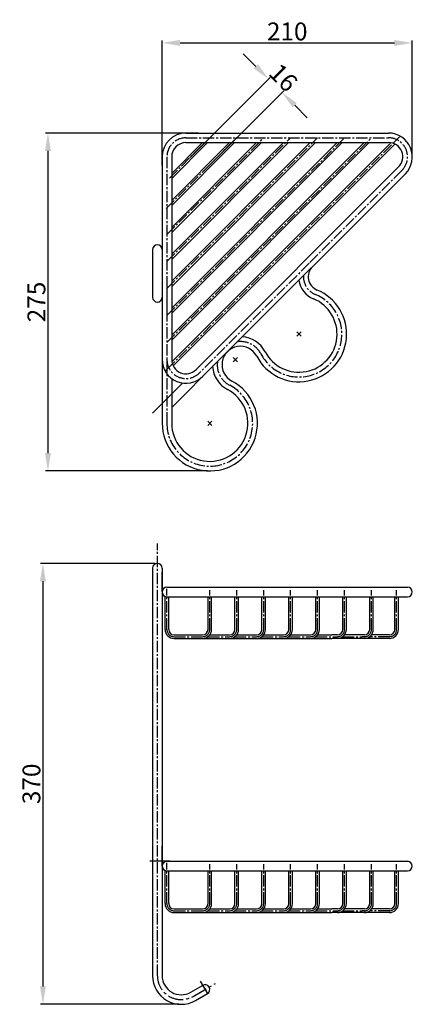
# Model space of a CAD drawing. Units: inches. Extents: x 57 to 387, y 553 to 1379.
import ezdxf

# ---------------------------------------------------------------- set-up
doc = ezdxf.new("R2010")
doc.units = ezdxf.units.IN
doc.linetypes.add('CENTER2', pattern=[28.575, 19.05, -3.175, 3.175, -3.175])
doc.linetypes.add('CENTERX2', pattern=[101.6, 63.5, -12.7, 12.7, -12.7])
doc.layers.add('实纸层', color=7, linetype='Continuous', lineweight=35)
doc.styles.get("Standard").update_dxf_attribs({"font": 'ARIAL.TTF'})
doc.dimstyles.get("Standard").update_dxf_attribs({"dimtxt": 15, "dimasz": 15, "dimexe": 2, "dimexo": 2, "dimgap": 2, "dimtad": 1, "dimdec": 1, "dimzin": 0, "dimdsep": 46, "dimtxsty": 'Standard', "dimcen": 20, "dimclrd": 256, "dimclre": 256, "dimadec": 0, "dimazin": 0, "dimtfac": 1, "dimtdec": 1, "dimtofl": 0, "dimtmove": 0, "dimatfit": 3, "dimfxl": 0, "dimtolj": 1, "dimtzin": 0, "dimarcsym": 0})

# ---------------------------------------------------------------- blocks, each defined once
blk = doc.blocks.new('*D7')
at = {"layer": 'Defpoints', "color": 0, "ltscale": 0.1}
for p in [(277.2, 1317.83), (198.56, 1261.81), (209.87, 1250.5)]:
    blk.add_point(p, dxfattribs=at)
at = {"layer": '实纸层', "lineweight": -2, "ltscale": 0.1}
for p, q in [((255.28, 1339.75), (244.67, 1350.36)), ((199.97, 1263.23), (267.3, 1330.56)), ((211.28, 1251.91), (278.61, 1319.25)), ((287.81, 1307.23), (298.41, 1296.62))]:
    blk.add_line(p, q, dxfattribs=at)
at = {"layer": '实纸层', "ltscale": 0.1}
for points in [[(257.05, 1341.52), (253.51, 1337.98), (265.89, 1329.15)], [(289.58, 1308.99), (286.04, 1305.46), (277.2, 1317.83)]]:
    blk.add_solid(points, dxfattribs=at)
at = {"layer": '实纸层', "color": 0, "lineweight": -2, "ltscale": 0.1, "insert": (278.37, 1330.32), "char_height": 15, "attachment_point": 5, "rotation": 315}
blk.add_mtext('\\A1;16', dxfattribs=at)
blk = doc.blocks.new('*D4')
at = {"layer": 'Defpoints', "color": 0, "ltscale": 0.1}
for p in [(172.56, 922.7), (76.49, 552.7), (192.56, 552.7)]:
    blk.add_point(p, dxfattribs=at)
at = {"layer": '实纸层', "lineweight": -2, "ltscale": 0.1}
for p, q in [((170.56, 922.7), (74.49, 922.7)), ((76.49, 907.7), (76.49, 567.7)), ((190.56, 552.7), (74.49, 552.7))]:
    blk.add_line(p, q, dxfattribs=at)
at = {"layer": '实纸层', "ltscale": 0.1}
for points in [[(73.99, 907.7), (78.99, 907.7), (76.49, 922.7)], [(73.99, 567.7), (78.99, 567.7), (76.49, 552.7)]]:
    blk.add_solid(points, dxfattribs=at)
at = {"layer": '实纸层', "color": 0, "lineweight": -2, "ltscale": 0.1, "insert": (66.83, 737.7), "char_height": 15, "attachment_point": 5, "rotation": 90}
blk.add_mtext('\\A1;370', dxfattribs=at)
blk = doc.blocks.new('*D5')
at = {"layer": 'Defpoints', "color": 0, "ltscale": 0.1}
for p in [(208.98, 1283.81), (80.7, 1000.28), (216.56, 1000.28)]:
    blk.add_point(p, dxfattribs=at)
at = {"layer": '实纸层', "lineweight": -2, "ltscale": 0.1}
for p, q in [((206.98, 1283.81), (78.7, 1283.81)), ((80.7, 1268.81), (80.7, 1015.28)), ((214.56, 1000.28), (78.7, 1000.28))]:
    blk.add_line(p, q, dxfattribs=at)
at = {"layer": '实纸层', "ltscale": 0.1}
for points in [[(78.2, 1268.81), (83.2, 1268.81), (80.7, 1283.81)], [(78.2, 1015.28), (83.2, 1015.28), (80.7, 1000.28)]]:
    blk.add_solid(points, dxfattribs=at)
at = {"layer": '实纸层', "color": 0, "lineweight": -2, "ltscale": 0.1, "insert": (71.04, 1142.04), "char_height": 15, "attachment_point": 5, "rotation": 90}
blk.add_mtext('\\A1;275', dxfattribs=at)
blk = doc.blocks.new('*D6')
at = {"layer": 'Defpoints', "color": 0, "ltscale": 0.1}
for p in [(386.53, 1359.43), (386.53, 1264.76), (176.56, 1254.81)]:
    blk.add_point(p, dxfattribs=at)
at = {"layer": '实纸层', "lineweight": -2, "ltscale": 0.1}
for p, q in [((176.56, 1256.81), (176.56, 1361.43)), ((191.56, 1359.43), (371.53, 1359.43)), ((386.53, 1266.76), (386.53, 1361.43))]:
    blk.add_line(p, q, dxfattribs=at)
at = {"layer": '实纸层', "ltscale": 0.1}
for points in [[(191.56, 1361.93), (191.56, 1356.93), (176.56, 1359.43)], [(371.53, 1361.93), (371.53, 1356.93), (386.53, 1359.43)]]:
    blk.add_solid(points, dxfattribs=at)
at = {"layer": '实纸层', "color": 0, "lineweight": -2, "ltscale": 0.1, "insert": (281.54, 1369.09), "char_height": 15, "attachment_point": 5}
blk.add_mtext('\\A1;210', dxfattribs=at)

msp = doc.modelspace()

# ---------------------------------------------------------------- linework, layer by layer
at = {"layer": '实纸层', "color": 0, "linetype": 'CENTER2', "lineweight": -2, "ltscale": 0.5}
for p, q in [((182.79, 1246.05), (221.43, 1284.69)), ((179.85, 1220.48), (239.89, 1280.52)), ((180.56, 1198.56), (261.81, 1279.81)), ((180.56, 1175.93), (284.44, 1279.81)), ((180.56, 1153.3), (307.07, 1279.81)), ((180.56, 1130.68), (329.69, 1279.81)), ((180.56, 1108.05), (352.32, 1279.81)), ((180.56, 1085.42), (374.95, 1279.81)), ((196.56, 1279.81), (366.56, 1279.81)), ((371.1, 1275.97), (375.71, 1280.58)), ((180.56, 1263.81), (180.56, 1040.28)), ((377.87, 1252.5), (299.87, 1174.51)), ((299.87, 1174.51), (207.87, 1082.5)), ((184.4, 1089.27), (179.79, 1084.66)), ((172.56, 576.7), (172.56, 939.5)), ((180.56, 867.2), (180.56, 901.33)), ((216.56, 867.2), (216.56, 900.31)), ((239.18, 867.2), (239.18, 900.31)), ((261.81, 867.2), (261.81, 900.31)), ((284.44, 867.2), (284.44, 900.31)), ((307.07, 867.2), (307.07, 900.31)), ((329.69, 867.2), (329.69, 900.31)), ((352.32, 867.2), (352.32, 900.31)), ((373.41, 867.2), (373.41, 900.31)), ((186.56, 861.2), (210.56, 861.2)), ((215.06, 861.2), (233.18, 861.2)), ((237.68, 861.2), (255.81, 861.2)), ((260.31, 861.2), (278.44, 861.2)), ((282.94, 861.2), (301.07, 861.2)), ((305.57, 861.2), (323.69, 861.2)), ((328.19, 861.2), (344.58, 861.2)), ((346.32, 861.2), (344.58, 861.2)), ((367.41, 861.2), (350.82, 861.2)), ((180.56, 637.2), (180.56, 671.33)), ((216.56, 637.2), (216.56, 670.31)), ((239.18, 637.2), (239.18, 670.31)), ((261.81, 637.2), (261.81, 670.31)), ((284.44, 637.2), (284.44, 670.31)), ((307.07, 637.2), (307.07, 670.31)), ((329.69, 637.2), (329.69, 670.31)), ((352.32, 637.2), (352.32, 670.31)), ((373.41, 637.2), (373.41, 670.31)), ((186.56, 631.2), (210.56, 631.2)), ((215.06, 631.2), (233.18, 631.2)), ((237.68, 631.2), (255.81, 631.2)), ((260.31, 631.2), (278.44, 631.2)), ((282.94, 631.2), (301.07, 631.2)), ((305.57, 631.2), (323.69, 631.2)), ((328.19, 631.2), (344.58, 631.2)), ((346.32, 631.2), (344.58, 631.2)), ((367.41, 631.2), (350.82, 631.2))]:
    msp.add_line(p, q, dxfattribs=at)
at = {"layer": '实纸层', "color": 0, "lineweight": 30, "ltscale": 0.1}
for p, q in [((196.56, 1283.81), (366.56, 1283.81)), ((184.56, 1223.07), (237.3, 1275.81)), ((184.56, 1227.31), (233.06, 1275.81)), ((184.56, 1200.44), (259.93, 1275.81)), ((184.56, 1204.68), (255.69, 1275.81)), ((184.56, 1177.81), (282.56, 1275.81)), ((184.56, 1182.05), (278.32, 1275.81)), ((184.56, 1155.18), (305.19, 1275.81)), ((184.56, 1159.43), (300.94, 1275.81)), ((184.56, 1132.56), (327.81, 1275.81)), ((184.56, 1136.8), (323.57, 1275.81)), ((184.56, 1109.93), (350.44, 1275.81)), ((184.56, 1114.17), (346.2, 1275.81)), ((184.56, 1245.69), (214.68, 1275.81)), ((184.56, 1249.94), (210.43, 1275.81)), ((184.74, 1091.73), (368.64, 1275.63)), ((185.78, 1088.53), (371.84, 1274.59)), ((196.56, 1275.81), (366.56, 1275.81)), ((176.56, 1263.81), (176.56, 1040.28)), ((184.56, 1263.81), (184.56, 1093.81)), ((375.04, 1255.33), (205.04, 1085.33)), ((380.7, 1249.67), (222.99, 1091.97)), ((168.56, 1186.56), (168.56, 1145.99)), ((222.99, 1091.97), (184.56, 1053.53)), ((184.56, 1077.81), (184.56, 1040.28)), ((193.73, 1074.02), (184.56, 1064.84)), ((168.56, 918.7), (168.56, 672.7)), ((176.56, 918.7), (176.56, 670.73)), ((180.56, 902.7), (382.56, 902.7)), ((182.92, 902.7), (382.56, 902.7)), ((179.06, 867.2), (179.06, 894.74)), ((180.56, 894.7), (382.56, 894.7)), ((182.06, 867.2), (182.06, 894.7)), ((182.92, 894.7), (382.56, 894.7)), ((215.06, 867.2), (215.06, 894.7)), ((218.06, 867.2), (218.06, 894.74)), ((237.68, 867.2), (237.68, 894.7)), ((240.68, 867.2), (240.68, 894.74)), ((260.31, 867.2), (260.31, 894.7)), ((263.31, 867.2), (263.31, 894.74)), ((282.94, 867.2), (282.94, 894.7)), ((285.94, 867.2), (285.94, 894.74)), ((305.57, 867.2), (305.57, 894.7)), ((308.57, 867.2), (308.57, 894.74)), ((328.19, 867.2), (328.19, 894.7)), ((331.19, 867.2), (331.19, 894.74)), ((350.82, 867.2), (350.82, 894.7)), ((353.82, 867.2), (353.82, 894.74)), ((371.91, 867.2), (371.91, 894.7)), ((374.91, 867.2), (374.91, 894.74)), ((186.56, 862.7), (210.56, 862.7)), ((186.56, 859.7), (319.13, 859.7)), ((216.56, 862.7), (233.18, 862.7)), ((239.18, 862.7), (255.81, 862.7)), ((239.18, 862.7), (255.81, 862.7)), ((261.81, 862.7), (278.44, 862.7)), ((261.81, 862.7), (278.44, 862.7)), ((284.44, 862.7), (293.67, 862.7)), ((284.44, 862.7), (301.07, 862.7)), ((307.07, 862.7), (319.13, 862.7)), ((323.69, 862.7), (319.13, 862.7)), ((367.41, 859.7), (319.13, 859.7)), ((346.32, 862.7), (329.69, 862.7)), ((346.32, 862.7), (344.58, 862.7)), ((367.41, 862.7), (352.32, 862.7)), ((367.41, 862.7), (352.32, 862.7)), ((168.56, 672.7), (168.56, 576.7)), ((176.56, 672.7), (176.56, 576.7)), ((180.56, 672.7), (382.56, 672.7)), ((182.92, 672.7), (382.56, 672.7)), ((179.06, 637.2), (179.06, 664.74)), ((180.56, 664.7), (382.56, 664.7)), ((182.06, 637.2), (182.06, 664.7)), ((182.92, 664.7), (382.56, 664.7)), ((215.06, 637.2), (215.06, 664.7)), ((218.06, 637.2), (218.06, 664.74)), ((237.68, 637.2), (237.68, 664.7)), ((240.68, 637.2), (240.68, 664.74)), ((260.31, 637.2), (260.31, 664.7)), ((263.31, 637.2), (263.31, 664.74)), ((282.94, 637.2), (282.94, 664.7)), ((285.94, 637.2), (285.94, 664.74)), ((305.57, 637.2), (305.57, 664.7)), ((308.57, 637.2), (308.57, 664.74)), ((328.19, 637.2), (328.19, 664.7)), ((331.19, 637.2), (331.19, 664.74)), ((350.82, 637.2), (350.82, 664.7)), ((353.82, 637.2), (353.82, 664.74)), ((371.91, 637.2), (371.91, 664.7)), ((374.91, 637.2), (374.91, 664.74)), ((186.56, 632.7), (210.56, 632.7)), ((186.56, 629.7), (319.13, 629.7)), ((216.56, 632.7), (233.18, 632.7)), ((239.18, 632.7), (255.81, 632.7)), ((239.18, 632.7), (255.81, 632.7)), ((261.81, 632.7), (278.44, 632.7)), ((261.81, 632.7), (278.44, 632.7)), ((284.44, 632.7), (293.67, 632.7)), ((284.44, 632.7), (301.07, 632.7)), ((307.07, 632.7), (319.13, 632.7)), ((323.69, 632.7), (319.13, 632.7)), ((367.41, 629.7), (319.13, 629.7)), ((346.32, 632.7), (329.69, 632.7)), ((346.32, 632.7), (344.58, 632.7)), ((367.41, 632.7), (352.32, 632.7)), ((367.41, 632.7), (352.32, 632.7)), ((200.56, 562.84), (210.56, 568.61)), ((204.56, 555.91), (214.56, 561.69))]:
    msp.add_line(p, q, dxfattribs=at)
at = {"layer": '实纸层', "color": 0, "lineweight": -2, "ltscale": 0.1}
for p, q in [((180.56, 1153.3), (180.56, 1130.68)), ((193.73, 1074.02), (168.41, 1048.7)), ((176.56, 898.7), (176.56, 915.42)), ((176.56, 898.7), (176.56, 915.42)), ((176.56, 668.7), (176.56, 685.42)), ((176.56, 668.7), (176.56, 685.42)), ((182.92, 672.7), (166.16, 672.7)), ((182.92, 672.7), (166.16, 672.7))]:
    msp.add_line(p, q, dxfattribs=at)
at = {"layer": '实纸层', "color": 0, "lineweight": -2}
for p, q in [((289.62, 1113.34), (293.16, 1116.88)), ((293.16, 1113.34), (289.62, 1116.88)), ((236.29, 1091.83), (239.83, 1095.37)), ((239.83, 1091.83), (236.29, 1095.37)), ((214.79, 1038.51), (218.32, 1042.04)), ((218.32, 1038.51), (214.79, 1042.04))]:
    msp.add_line(p, q, dxfattribs=at)
at = {"layer": '实纸层', "linetype": 'CENTERX2', "lineweight": -3, "ltscale": 0.2}
for p, q in [((202.56, 559.38), (221.46, 570.29)), ((208.48, 572.21), (216.11, 558.99))]:
    msp.add_line(p, q, dxfattribs=at)
at = {"layer": '实纸层', "color": 0, "lineweight": 30, "ltscale": 0.1}
for centre, radius, start, end in [((196.56, 1263.81), 20, 90, 180), ((366.56, 1263.81), 20, 315, 90), ((196.56, 1263.81), 12, 90, 180), ((366.56, 1263.81), 12, 315, 90), ((172.56, 1185.99), 4, 0, 180), ((311.19, 1163.19), 12, 135, 247.61986), ((311.19, 1163.19), 20, 188.1301, 247.61986), ((291.39, 1115.11), 40, 207.62663, 67.61986), ((172.56, 1145.99), 4, 180, 0), ((291.39, 1115.11), 32, 207.62663, 67.61986), ((242.27, 1089.4), 23.44, 27.62663, 86.20596), ((242.27, 1089.4), 15.44, 27.62663, 242.37337), ((196.56, 1093.81), 20, 180, 315), ((196.56, 1093.81), 12, 180, 315), ((242.27, 1089.4), 23.44, 183.79404, 242.37337), ((216.56, 1040.28), 40, 180, 62.37337), ((216.56, 1040.28), 32, 180, 62.37337), ((172.56, 918.7), 4, 0, 180), ((180.56, 898.7), 4, 90, 270), ((382.56, 898.7), 4, 270, 90), ((186.56, 867.2), 7.5, 180, 270), ((186.56, 867.2), 4.5, 180, 270), ((210.56, 867.2), 4.5, 270, 0), ((210.56, 867.2), 7.5, 270, 0), ((233.18, 867.2), 4.5, 270, 0), ((233.18, 867.2), 7.5, 270, 0), ((255.81, 867.2), 4.5, 270, 0), ((255.81, 867.2), 7.5, 270, 0), ((278.44, 867.2), 4.5, 270, 0), ((278.44, 867.2), 7.5, 270, 0), ((301.07, 867.2), 4.5, 270, 0), ((301.07, 867.2), 7.5, 270, 0), ((323.69, 867.2), 4.5, 270, 0), ((323.69, 867.2), 7.5, 270, 0), ((346.32, 867.2), 4.5, 270, 0), ((346.32, 867.2), 7.5, 270, 0), ((367.41, 867.2), 4.5, 270, 0), ((367.41, 867.2), 7.5, 270, 0), ((180.56, 668.7), 4, 90, 270), ((382.56, 668.7), 4, 270, 90), ((186.56, 637.2), 7.5, 180, 270), ((186.56, 637.2), 4.5, 180, 270), ((210.56, 637.2), 4.5, 270, 0), ((210.56, 637.2), 7.5, 270, 0), ((233.18, 637.2), 4.5, 270, 0), ((233.18, 637.2), 7.5, 270, 0), ((255.81, 637.2), 4.5, 270, 0), ((255.81, 637.2), 7.5, 270, 0), ((278.44, 637.2), 4.5, 270, 0), ((278.44, 637.2), 7.5, 270, 0), ((301.07, 637.2), 4.5, 270, 0), ((301.07, 637.2), 7.5, 270, 0), ((323.69, 637.2), 4.5, 270, 0), ((323.69, 637.2), 7.5, 270, 0), ((346.32, 637.2), 4.5, 270, 0), ((346.32, 637.2), 7.5, 270, 0), ((367.41, 637.2), 4.5, 270, 0), ((367.41, 637.2), 7.5, 270, 0), ((192.56, 576.7), 24, 180, 300), ((192.56, 576.7), 16, 180, 300), ((212.56, 565.15), 4, 300, 120)]:
    msp.add_arc(centre, radius, start, end, dxfattribs=at)
at = {"layer": '实纸层', "color": 0, "linetype": 'CENTER2', "lineweight": -2, "ltscale": 0.5}
for centre, radius, start, end in [((196.56, 1263.81), 16, 90, 180), ((366.56, 1263.81), 16, 315, 90), ((311.19, 1163.19), 16, 176.40962, 247.61986), ((291.39, 1115.11), 36, 207.62663, 67.61986), ((242.27, 1089.4), 19.44, 27.62663, 97.58784), ((196.56, 1093.81), 16, 180, 315), ((242.27, 1089.4), 19.44, 172.41216, 242.37337), ((216.56, 1040.28), 36, 180, 62.37337), ((186.56, 867.2), 6, 180, 270), ((210.56, 867.2), 6, 270, 0), ((233.18, 867.2), 6, 270, 0), ((255.81, 867.2), 6, 270, 0), ((278.44, 867.2), 6, 270, 0), ((301.07, 867.2), 6, 270, 0), ((323.69, 867.2), 6, 270, 0), ((346.32, 867.2), 6, 270, 0), ((367.41, 867.2), 6, 270, 0), ((186.56, 637.2), 6, 180, 270), ((210.56, 637.2), 6, 270, 0), ((233.18, 637.2), 6, 270, 0), ((255.81, 637.2), 6, 270, 0), ((278.44, 637.2), 6, 270, 0), ((301.07, 637.2), 6, 270, 0), ((323.69, 637.2), 6, 270, 0), ((346.32, 637.2), 6, 270, 0), ((367.41, 637.2), 6, 270, 0)]:
    msp.add_arc(centre, radius, start, end, dxfattribs=at)
at = {"layer": '实纸层', "linetype": 'CENTERX2', "lineweight": -3, "ltscale": 0.2}
msp.add_arc((192.56, 576.7), 20, 180, 300, dxfattribs=at)

# ---------------------------------------------------------------- dimensions: what is measured, and where the dimension line sits
at = {"layer": '实纸层', "color": 0, "lineweight": -2, "ltscale": 0.1}
dim = msp.add_linear_dim(base=(386.53, 1359.43), p1=(176.56, 1254.81), p2=(386.53, 1264.76), text='210', dimstyle='Standard', dxfattribs=at)
dim.commit()
dim.dimension.update_dxf_attribs({"geometry": '*D6', "text_midpoint": (281.54, 1369.09)})
dim = msp.add_linear_dim(base=(277.2, 1317.83), p1=(198.56, 1261.81), p2=(209.87, 1250.5), angle=315, text='16', dimstyle='Standard', dxfattribs=at)
dim.commit()
dim.dimension.update_dxf_attribs({"geometry": '*D7', "text_midpoint": (271.54, 1323.49), "dimtype": 161})
for base, p1, p2, text, picture, middle in [((80.7, 1000.28), (208.98, 1283.81), (216.56, 1000.28), '275', '*D5', (71.04, 1142.04)), ((76.49, 552.7), (172.56, 922.7), (192.56, 552.7), '370', '*D4', (66.83, 737.7))]:
    dim = msp.add_linear_dim(base=base, p1=p1, p2=p2, angle=90, text=text, dimstyle='Standard', dxfattribs=at)
    dim.commit()
    dim.dimension.update_dxf_attribs({"geometry": picture, "text_midpoint": middle})

doc.saveas('drawing.dxf')
